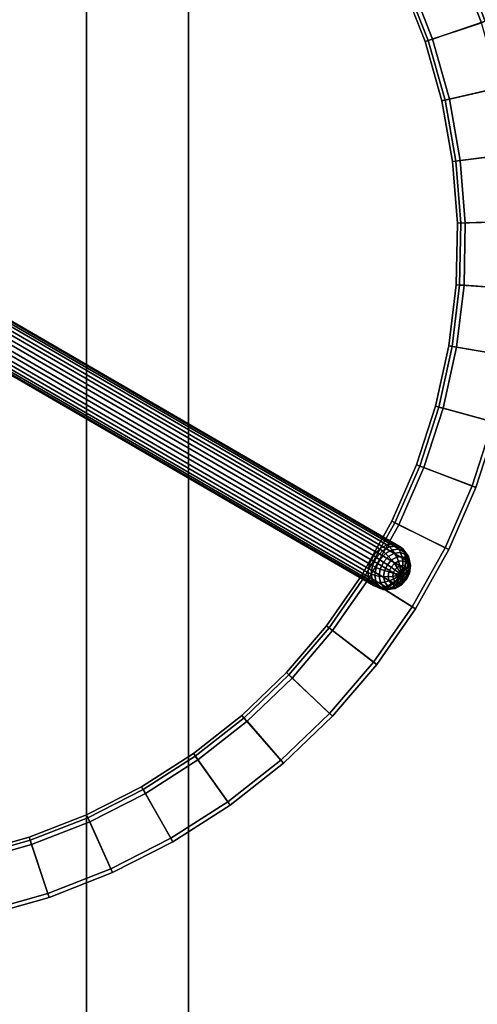
# Model space of a CAD drawing. Units: inches. Extents: x -346 to 132, y 0 to 99.
# Drawn here: x 41 to 46, y 33 to 43 of the extents above; entities that cross this region are included whole.
import ezdxf

# ---------------------------------------------------------------- set-up
doc = ezdxf.new("R2010")
doc.units = ezdxf.units.IN
doc.header["$MEASUREMENT"] = 0
for name, color, linetype in [('ACCESSORY', 7, 'Continuous'), ('TABLE-LEG', 6, 'Continuous'), ('TABLE-TOP', 6, 'Continuous')]:
    doc.layers.add(name, color=color, linetype=linetype)

# ---------------------------------------------------------------- blocks, each defined once
blk = doc.blocks.new('7MN900_0706NISNSG01_0T')
at = {"layer": 'ACCESSORY'}
mesh = blk.add_polyface(dxfattribs=at)
corners = [(18.489, 0.393, 93.495), (17.387, 0.393, 93.495), (17.387, -88.299, 93.495), (18.489, -88.299, 93.495)]
mesh.append_faces([[corners[k] for k in face] for face in [(0, 1, 2, 3)]])
mesh = blk.add_polyface(dxfattribs=at)
corners = [(17.387, 0.393, 93.495), (17.387, 0.393, 89.995), (17.387, -2.092, 89.995), (17.387, -2.092, 85.995), (17.387, -84.014, 85.995), (17.387, -84.014, 89.995), (17.387, -88.299, 89.995), (17.387, -88.299, 93.495)]
mesh.append_faces([[corners[k] for k in face] for face in [(3, 4, 5, 2)]], dxfattribs={"vtx2": -1})
mesh.append_faces([[corners[k] for k in face] for face in [(0, 1, 2, 5)]], dxfattribs={"vtx2": -1, "vtx3": -1})
mesh.append_faces([[corners[k] for k in face] for face in [(5, 6, 7, 0)]], dxfattribs={"vtx3": -1})
mesh = blk.add_polyface(dxfattribs=at)
corners = [(18.489, 0.393, 93.495), (18.489, -88.299, 93.495), (18.489, -88.299, 89.995), (18.489, -84.014, 89.995), (18.489, -84.014, 85.995), (18.489, -2.092, 85.995), (18.489, -2.092, 89.995), (18.489, 0.393, 89.995)]
mesh.append_faces([[corners[k] for k in face] for face in [(5, 6, 3, 4)]], dxfattribs={"vtx1": -1})
mesh.append_faces([[corners[k] for k in face] for face in [(1, 2, 3, 0)]], dxfattribs={"vtx2": -1})
mesh.append_faces([[corners[k] for k in face] for face in [(6, 7, 0, 3)]], dxfattribs={"vtx2": -1, "vtx3": -1})
mesh = blk.add_polyface(dxfattribs=at)
corners = [(18.489, -2.092, 85.995), (18.489, -84.014, 85.995), (17.387, -84.014, 85.995), (17.387, -2.092, 85.995)]
mesh.append_faces([[corners[k] for k in face] for face in [(0, 1, 2, 3)]])
blk = doc.blocks.new('3DLMR1523_0T')
at = {"layer": 'TABLE-LEG'}
for points in [[(3.336, -5.926, 0.086), (3.276, -5.999, 0.117), (-0.222, 0.043, 7.351), (-0.162, 0.116, 7.32)], [(3.419, -5.87, 0.08), (3.336, -5.926, 0.086), (-0.162, 0.116, 7.32), (-0.08, 0.172, 7.314)], [(3.512, -5.841, 0.1), (3.419, -5.87, 0.08), (-0.08, 0.172, 7.314), (0.013, 0.201, 7.334)], [(3.601, -5.843, 0.145), (3.512, -5.841, 0.1), (0.013, 0.201, 7.334), (0.103, 0.2, 7.379)], [(3.673, -5.875, 0.206), (3.601, -5.843, 0.145), (0.103, 0.2, 7.379), (0.175, 0.168, 7.44)], [(3.717, -5.932, 0.274), (3.673, -5.875, 0.206), (0.175, 0.168, 7.44), (0.219, 0.11, 7.508)], [(3.726, -6.007, 0.34), (3.717, -5.932, 0.274), (0.219, 0.11, 7.508), (0.227, 0.035, 7.574)], [(3.276, -5.999, 0.117), (3.249, -6.079, 0.17), (-0.249, -0.037, 7.404), (-0.222, 0.043, 7.351)], [(3.698, -6.087, 0.393), (3.726, -6.007, 0.34), (0.227, 0.035, 7.574), (0.2, -0.045, 7.627)], [(3.249, -6.079, 0.17), (3.258, -6.154, 0.236), (-0.24, -0.112, 7.47), (-0.249, -0.037, 7.404)], [(3.639, -6.16, 0.424), (3.698, -6.087, 0.393), (0.2, -0.045, 7.627), (0.14, -0.118, 7.658)], [(3.301, -6.212, 0.304), (-0.197, -0.169, 7.538), (-0.24, -0.112, 7.47), (3.258, -6.154, 0.236)], [(3.301, -6.212, 0.304), (3.373, -6.244, 0.365), (-0.125, -0.202, 7.599), (-0.197, -0.169, 7.538)], [(3.373, -6.244, 0.365), (3.463, -6.245, 0.41), (-0.035, -0.203, 7.644), (-0.125, -0.202, 7.599)], [(3.463, -6.245, 0.41), (3.556, -6.216, 0.43), (0.058, -0.174, 7.664), (-0.035, -0.203, 7.644)], [(3.556, -6.216, 0.43), (3.639, -6.16, 0.424), (0.14, -0.118, 7.658), (0.058, -0.174, 7.664)], [(3.419, -5.87, 0.08), (3.512, -5.841, 0.1), (3.527, -5.876, 0.067), (3.436, -5.905, 0.047)], [(3.512, -5.841, 0.1), (3.601, -5.843, 0.145), (3.615, -5.877, 0.11), (3.527, -5.876, 0.067)], [(3.601, -5.843, 0.145), (3.673, -5.875, 0.206), (3.685, -5.908, 0.169), (3.615, -5.877, 0.11)], [(3.276, -5.999, 0.117), (3.336, -5.926, 0.086), (3.356, -5.96, 0.053), (3.298, -6.032, 0.085)], [(3.356, -5.96, 0.053), (3.379, -5.997, 0.028), (3.325, -6.065, 0.058), (3.298, -6.032, 0.085)], [(3.336, -5.926, 0.086), (3.419, -5.87, 0.08), (3.436, -5.905, 0.047), (3.356, -5.96, 0.053)], [(3.436, -5.905, 0.047), (3.455, -5.945, 0.021), (3.379, -5.997, 0.028), (3.356, -5.96, 0.053)], [(3.455, -5.945, 0.021), (3.477, -5.987, 0.006), (3.408, -6.034, 0.012), (3.379, -5.997, 0.028)], [(3.527, -5.876, 0.067), (3.541, -5.917, 0.04), (3.455, -5.945, 0.021), (3.436, -5.905, 0.047)], [(3.541, -5.917, 0.04), (3.554, -5.962, 0.022), (3.477, -5.987, 0.006), (3.455, -5.945, 0.021)], [(3.615, -5.877, 0.11), (3.624, -5.917, 0.08), (3.541, -5.917, 0.04), (3.527, -5.876, 0.067)], [(3.624, -5.917, 0.08), (3.629, -5.962, 0.058), (3.554, -5.962, 0.022), (3.541, -5.917, 0.04)], [(3.685, -5.908, 0.169), (3.691, -5.946, 0.136), (3.624, -5.917, 0.08), (3.615, -5.877, 0.11)], [(3.691, -5.946, 0.136), (3.689, -5.988, 0.109), (3.629, -5.962, 0.058), (3.624, -5.917, 0.08)], [(3.673, -5.875, 0.206), (3.717, -5.932, 0.274), (3.729, -5.964, 0.237), (3.685, -5.908, 0.169)], [(3.729, -5.964, 0.237), (3.732, -5.998, 0.2), (3.691, -5.946, 0.136), (3.685, -5.908, 0.169)], [(3.732, -5.998, 0.2), (3.727, -6.035, 0.166), (3.689, -5.988, 0.109), (3.691, -5.946, 0.136)], [(3.717, -5.932, 0.274), (3.726, -6.007, 0.34), (3.738, -6.037, 0.301), (3.729, -5.964, 0.237)], [(3.249, -6.079, 0.17), (3.276, -5.999, 0.117), (3.298, -6.032, 0.085), (3.271, -6.11, 0.137)], [(3.298, -6.032, 0.085), (3.325, -6.065, 0.058), (3.3, -6.138, 0.108), (3.271, -6.11, 0.137)], [(3.325, -6.065, 0.058), (3.36, -6.095, 0.039), (3.338, -6.161, 0.084), (3.3, -6.138, 0.108)], [(3.379, -5.997, 0.028), (3.408, -6.034, 0.012), (3.36, -6.095, 0.039), (3.325, -6.065, 0.058)], [(3.408, -6.034, 0.012), (3.441, -6.071, 0.005), (3.4, -6.123, 0.028), (3.36, -6.095, 0.039)], [(3.477, -5.987, 0.006), (3.499, -6.032, 0), (3.441, -6.071, 0.005), (3.408, -6.034, 0.012)], [(3.499, -6.032, 0), (3.522, -6.077, 0.003), (3.476, -6.108, 0.007), (3.441, -6.071, 0.005)], [(3.554, -5.962, 0.022), (3.565, -6.01, 0.014), (3.499, -6.032, 0), (3.477, -5.987, 0.006)], [(3.565, -6.01, 0.014), (3.573, -6.06, 0.014), (3.522, -6.077, 0.003), (3.499, -6.032, 0)], [(3.573, -6.06, 0.014), (3.577, -6.109, 0.025), (3.542, -6.12, 0.017), (3.522, -6.077, 0.003)], [(3.629, -5.962, 0.058), (3.629, -6.011, 0.045), (3.565, -6.01, 0.014), (3.554, -5.962, 0.022)], [(3.629, -6.011, 0.045), (3.623, -6.06, 0.038), (3.573, -6.06, 0.014), (3.565, -6.01, 0.014)], [(3.623, -6.06, 0.038), (3.612, -6.109, 0.042), (3.577, -6.109, 0.025), (3.573, -6.06, 0.014)], [(3.664, -6.078, 0.072), (3.64, -6.121, 0.065), (3.612, -6.109, 0.042), (3.623, -6.06, 0.038)], [(3.68, -6.032, 0.088), (3.664, -6.078, 0.072), (3.623, -6.06, 0.038), (3.629, -6.011, 0.045)], [(3.689, -5.988, 0.109), (3.68, -6.032, 0.088), (3.629, -6.011, 0.045), (3.629, -5.962, 0.058)], [(3.712, -6.072, 0.137), (3.689, -6.109, 0.111), (3.664, -6.078, 0.072), (3.68, -6.032, 0.088)], [(3.727, -6.035, 0.166), (3.712, -6.072, 0.137), (3.68, -6.032, 0.088), (3.689, -5.988, 0.109)], [(3.726, -6.007, 0.34), (3.698, -6.087, 0.393), (3.711, -6.115, 0.353), (3.738, -6.037, 0.301)], [(3.711, -6.115, 0.353), (3.717, -6.14, 0.311), (3.741, -6.066, 0.261), (3.738, -6.037, 0.301)], [(3.735, -6.096, 0.222), (3.719, -6.125, 0.184), (3.712, -6.072, 0.137), (3.727, -6.035, 0.166)], [(3.717, -6.14, 0.311), (3.713, -6.163, 0.266), (3.735, -6.096, 0.222), (3.741, -6.066, 0.261)], [(3.741, -6.066, 0.261), (3.735, -6.096, 0.222), (3.727, -6.035, 0.166), (3.732, -5.998, 0.2)], [(3.738, -6.037, 0.301), (3.741, -6.066, 0.261), (3.732, -5.998, 0.2), (3.729, -5.964, 0.237)], [(3.258, -6.154, 0.236), (3.249, -6.079, 0.17), (3.271, -6.11, 0.137), (3.28, -6.183, 0.201)], [(3.301, -6.212, 0.304), (3.258, -6.154, 0.236), (3.28, -6.183, 0.201), (3.323, -6.238, 0.269)], [(3.271, -6.11, 0.137), (3.3, -6.138, 0.108), (3.309, -6.206, 0.169), (3.28, -6.183, 0.201)], [(3.3, -6.138, 0.108), (3.338, -6.161, 0.084), (3.346, -6.223, 0.139), (3.309, -6.206, 0.169)], [(3.36, -6.095, 0.039), (3.4, -6.123, 0.028), (3.381, -6.18, 0.066), (3.338, -6.161, 0.084)], [(3.338, -6.161, 0.084), (3.381, -6.18, 0.066), (3.388, -6.232, 0.113), (3.346, -6.223, 0.139)], [(3.4, -6.123, 0.028), (3.443, -6.149, 0.025), (3.428, -6.193, 0.055), (3.381, -6.18, 0.066)], [(3.441, -6.071, 0.005), (3.476, -6.108, 0.007), (3.443, -6.149, 0.025), (3.4, -6.123, 0.028)], [(3.443, -6.149, 0.025), (3.488, -6.17, 0.033), (3.478, -6.2, 0.053), (3.428, -6.193, 0.055)], [(3.476, -6.108, 0.007), (3.51, -6.142, 0.02), (3.488, -6.17, 0.033), (3.443, -6.149, 0.025)], [(3.522, -6.077, 0.003), (3.542, -6.12, 0.017), (3.51, -6.142, 0.02), (3.476, -6.108, 0.007)], [(3.576, -6.197, 0.071), (3.478, -6.2, 0.053), (3.488, -6.17, 0.033)], [(3.576, -6.197, 0.071), (3.488, -6.17, 0.033), (3.51, -6.142, 0.02)], [(3.576, -6.197, 0.071), (3.51, -6.142, 0.02), (3.542, -6.12, 0.017)], [(3.576, -6.197, 0.071), (3.542, -6.12, 0.017), (3.577, -6.109, 0.025)], [(3.639, -6.16, 0.424), (3.556, -6.216, 0.43), (3.573, -6.241, 0.391), (3.653, -6.187, 0.385)], [(3.576, -6.197, 0.071), (3.612, -6.109, 0.042), (3.64, -6.121, 0.065)], [(3.576, -6.197, 0.071), (3.577, -6.109, 0.025), (3.612, -6.109, 0.042)], [(3.576, -6.197, 0.071), (3.64, -6.121, 0.065), (3.657, -6.142, 0.091)], [(3.576, -6.197, 0.071), (3.657, -6.142, 0.091), (3.66, -6.171, 0.117)], [(3.576, -6.197, 0.071), (3.66, -6.171, 0.117), (3.65, -6.201, 0.137)], [(3.698, -6.087, 0.393), (3.639, -6.16, 0.424), (3.653, -6.187, 0.385), (3.711, -6.115, 0.353)], [(3.689, -6.109, 0.111), (3.657, -6.142, 0.091), (3.64, -6.121, 0.065), (3.664, -6.078, 0.072)], [(3.679, -6.195, 0.178), (3.65, -6.201, 0.137), (3.66, -6.171, 0.117), (3.694, -6.15, 0.148)], [(3.653, -6.187, 0.385), (3.663, -6.208, 0.341), (3.717, -6.14, 0.311), (3.711, -6.115, 0.353)], [(3.694, -6.15, 0.148), (3.66, -6.171, 0.117), (3.657, -6.142, 0.091), (3.689, -6.109, 0.111)], [(3.664, -6.224, 0.294), (3.658, -6.233, 0.245), (3.7, -6.181, 0.222), (3.713, -6.163, 0.266)], [(3.663, -6.208, 0.341), (3.664, -6.224, 0.294), (3.713, -6.163, 0.266), (3.717, -6.14, 0.311)], [(3.7, -6.181, 0.222), (3.679, -6.195, 0.178), (3.694, -6.15, 0.148), (3.719, -6.125, 0.184)], [(3.719, -6.125, 0.184), (3.694, -6.15, 0.148), (3.689, -6.109, 0.111), (3.712, -6.072, 0.137)], [(3.713, -6.163, 0.266), (3.7, -6.181, 0.222), (3.719, -6.125, 0.184), (3.735, -6.096, 0.222)], [(3.28, -6.183, 0.201), (3.309, -6.206, 0.169), (3.351, -6.259, 0.233), (3.323, -6.238, 0.269)], [(3.373, -6.244, 0.365), (3.301, -6.212, 0.304), (3.323, -6.238, 0.269), (3.394, -6.269, 0.328)], [(3.309, -6.206, 0.169), (3.346, -6.223, 0.139), (3.383, -6.27, 0.197), (3.351, -6.259, 0.233)], [(3.323, -6.238, 0.269), (3.351, -6.259, 0.233), (3.418, -6.287, 0.289), (3.394, -6.269, 0.328)], [(3.346, -6.223, 0.139), (3.388, -6.232, 0.113), (3.419, -6.272, 0.162), (3.383, -6.27, 0.197)], [(3.351, -6.259, 0.233), (3.383, -6.27, 0.197), (3.444, -6.295, 0.247), (3.418, -6.287, 0.289)], [(3.463, -6.245, 0.41), (3.373, -6.244, 0.365), (3.394, -6.269, 0.328), (3.482, -6.27, 0.371)], [(3.381, -6.18, 0.066), (3.428, -6.193, 0.055), (3.434, -6.234, 0.092), (3.388, -6.232, 0.113)], [(3.383, -6.27, 0.197), (3.419, -6.272, 0.162), (3.471, -6.294, 0.205), (3.444, -6.295, 0.247)], [(3.388, -6.232, 0.113), (3.434, -6.234, 0.092), (3.459, -6.266, 0.131), (3.419, -6.272, 0.162)], [(3.394, -6.269, 0.328), (3.418, -6.287, 0.289), (3.501, -6.288, 0.33), (3.482, -6.27, 0.371)], [(3.419, -6.272, 0.162), (3.459, -6.266, 0.131), (3.499, -6.283, 0.164), (3.471, -6.294, 0.205)], [(3.428, -6.193, 0.055), (3.478, -6.2, 0.053), (3.481, -6.229, 0.079), (3.434, -6.234, 0.092)], [(3.434, -6.234, 0.092), (3.481, -6.229, 0.079), (3.499, -6.25, 0.105), (3.459, -6.266, 0.131)], [(3.459, -6.266, 0.131), (3.499, -6.25, 0.105), (3.526, -6.262, 0.128), (3.499, -6.283, 0.164)], [(3.556, -6.216, 0.43), (3.463, -6.245, 0.41), (3.482, -6.27, 0.371), (3.573, -6.241, 0.391)], [(3.576, -6.197, 0.071), (3.481, -6.229, 0.079), (3.478, -6.2, 0.053)], [(3.576, -6.197, 0.071), (3.499, -6.25, 0.105), (3.481, -6.229, 0.079)], [(3.482, -6.27, 0.371), (3.501, -6.288, 0.33), (3.587, -6.26, 0.348), (3.573, -6.241, 0.391)], [(3.576, -6.197, 0.071), (3.526, -6.262, 0.128), (3.499, -6.25, 0.105)], [(3.499, -6.283, 0.164), (3.526, -6.262, 0.128), (3.561, -6.262, 0.145), (3.549, -6.283, 0.189)], [(3.501, -6.288, 0.33), (3.518, -6.296, 0.284), (3.596, -6.271, 0.3), (3.587, -6.26, 0.348)], [(3.518, -6.296, 0.284), (3.534, -6.294, 0.236), (3.6, -6.273, 0.25), (3.596, -6.271, 0.3)], [(3.576, -6.197, 0.071), (3.561, -6.262, 0.145), (3.526, -6.262, 0.128)], [(3.534, -6.294, 0.236), (3.549, -6.283, 0.189), (3.601, -6.267, 0.2), (3.6, -6.273, 0.25)], [(3.549, -6.283, 0.189), (3.561, -6.262, 0.145), (3.596, -6.251, 0.153), (3.601, -6.267, 0.2)], [(3.576, -6.197, 0.071), (3.596, -6.251, 0.153), (3.561, -6.262, 0.145)], [(3.573, -6.241, 0.391), (3.587, -6.26, 0.348), (3.663, -6.208, 0.341), (3.653, -6.187, 0.385)], [(3.576, -6.197, 0.071), (3.65, -6.201, 0.137), (3.628, -6.229, 0.15)], [(3.576, -6.197, 0.071), (3.628, -6.229, 0.15), (3.596, -6.251, 0.153)], [(3.587, -6.26, 0.348), (3.596, -6.271, 0.3), (3.664, -6.224, 0.294), (3.663, -6.208, 0.341)], [(3.596, -6.271, 0.3), (3.6, -6.273, 0.25), (3.658, -6.233, 0.245), (3.664, -6.224, 0.294)], [(3.601, -6.267, 0.2), (3.596, -6.251, 0.153), (3.628, -6.229, 0.15), (3.646, -6.235, 0.196)], [(3.6, -6.273, 0.25), (3.601, -6.267, 0.2), (3.646, -6.235, 0.196), (3.658, -6.233, 0.245)], [(3.646, -6.235, 0.196), (3.628, -6.229, 0.15), (3.65, -6.201, 0.137), (3.679, -6.195, 0.178)], [(3.658, -6.233, 0.245), (3.646, -6.235, 0.196), (3.679, -6.195, 0.178), (3.7, -6.181, 0.222)], [(3.418, -6.287, 0.289), (3.444, -6.295, 0.247), (3.518, -6.296, 0.284), (3.501, -6.288, 0.33)], [(3.444, -6.295, 0.247), (3.471, -6.294, 0.205), (3.534, -6.294, 0.236), (3.518, -6.296, 0.284)], [(3.471, -6.294, 0.205), (3.499, -6.283, 0.164), (3.549, -6.283, 0.189), (3.534, -6.294, 0.236)]]:
    blk.add_3dface(points, dxfattribs=at)
at = {"layer": 'TABLE-TOP'}
for points, invisible_edges in [([(-4.83, 4.83, 15.964), (-4.333, 5.28, 15.964), (4.83, 4.83, 15.964), (5.28, 4.333, 15.964)], 10), ([(-4.31, 5.252, 16.024), (-4.804, 4.804, 16.024), (5.252, 4.31, 16.024), (4.804, 4.804, 16.024)], 10), ([(-5.28, 4.333, 15.964), (-4.83, 4.83, 15.964), (5.28, 4.333, 15.964), (5.679, 3.795, 15.964)], 10), ([(-4.804, 4.804, 16.024), (-5.252, 4.31, 16.024), (5.649, 3.775, 16.024), (5.252, 4.31, 16.024)], 10), ([(-5.679, 3.795, 15.964), (-5.28, 4.333, 15.964), (5.679, 3.795, 15.964), (6.024, 3.22, 15.964)], 10), ([(-5.252, 4.31, 16.024), (-5.649, 3.775, 16.024), (5.992, 3.203, 16.024), (5.649, 3.775, 16.024)], 10), ([(-6.024, 3.22, 15.964), (-5.679, 3.795, 15.964), (6.024, 3.22, 15.964), (6.31, 2.614, 15.964)], 10), ([(-5.649, 3.775, 16.024), (-5.992, 3.203, 16.024), (6.277, 2.6, 16.024), (5.992, 3.203, 16.024)], 10), ([(-6.31, 2.614, 15.964), (-6.024, 3.22, 15.964), (6.31, 2.614, 15.964), (6.536, 1.983, 15.964)], 10), ([(-5.992, 3.203, 16.024), (-6.277, 2.6, 16.024), (6.502, 1.972, 16.024), (6.277, 2.6, 16.024)], 10), ([(-6.536, 1.983, 15.964), (-6.31, 2.614, 15.964), (6.536, 1.983, 15.964), (6.699, 1.332, 15.964)], 10), ([(-6.277, 2.6, 16.024), (-6.502, 1.972, 16.024), (6.664, 1.325, 16.024), (6.502, 1.972, 16.024)], 10), ([(-6.699, 1.332, 15.964), (-6.536, 1.983, 15.964), (6.699, 1.332, 15.964), (6.797, 0.669, 15.964)], 10), ([(-6.502, 1.972, 16.024), (-6.664, 1.325, 16.024), (6.762, 0.666, 16.024), (6.664, 1.325, 16.024)], 10), ([(-6.797, 0.669, 15.964), (-6.699, 1.332, 15.964), (6.797, 0.669, 15.964), (6.83, 0, 15.964)], 10), ([(-6.664, 1.325, 16.024), (-6.762, 0.666, 16.024), (6.794, 0, 16.024), (6.762, 0.666, 16.024)], 10), ([(-6.83, 0, 15.964), (-6.797, 0.669, 15.964), (6.83, 0, 15.964), (6.797, -0.669, 15.964)], 10), ([(-6.762, 0.666, 16.024), (-6.794, 0, 16.024), (6.762, -0.666, 16.024), (6.794, 0, 16.024)], 10), ([(-6.797, -0.669, 15.964), (-6.83, 0, 15.964), (6.797, -0.669, 15.964), (6.699, -1.333, 15.964)], 10), ([(-6.794, 0, 16.024), (-6.762, -0.666, 16.024), (6.664, -1.326, 16.024), (6.762, -0.666, 16.024)], 10), ([(-6.699, -1.332, 15.964), (-6.797, -0.669, 15.964), (6.699, -1.333, 15.964), (6.536, -1.983, 15.964)], 10), ([(-6.762, -0.666, 16.024), (-6.664, -1.325, 16.024), (6.502, -1.972, 16.024), (6.664, -1.326, 16.024)], 10), ([(-6.536, -1.983, 15.964), (-6.699, -1.332, 15.964), (6.536, -1.983, 15.964), (6.31, -2.614, 15.964)], 10), ([(-6.664, -1.325, 16.024), (-6.502, -1.972, 16.024), (6.277, -2.6, 16.024), (6.502, -1.972, 16.024)], 10), ([(-6.31, -2.614, 15.964), (-6.536, -1.983, 15.964), (6.31, -2.614, 15.964), (6.024, -3.22, 15.964)], 10), ([(-6.502, -1.972, 16.024), (-6.277, -2.6, 16.024), (5.992, -3.203, 16.024), (6.277, -2.6, 16.024)], 10), ([(-6.024, -3.22, 15.964), (-6.31, -2.614, 15.964), (6.024, -3.22, 15.964), (5.679, -3.795, 15.964)], 10), ([(-6.277, -2.6, 16.024), (-5.992, -3.203, 16.024), (5.649, -3.775, 16.024), (5.992, -3.203, 16.024)], 10), ([(-5.679, -3.795, 15.964), (-6.024, -3.22, 15.964), (5.679, -3.795, 15.964), (5.28, -4.333, 15.964)], 10), ([(-5.992, -3.203, 16.024), (-5.649, -3.775, 16.024), (5.252, -4.31, 16.024), (5.649, -3.775, 16.024)], 10), ([(-5.28, -4.333, 15.964), (-5.679, -3.795, 15.964), (5.28, -4.333, 15.964), (4.83, -4.83, 15.964)], 10), ([(-5.649, -3.775, 16.024), (-5.252, -4.31, 16.024), (4.804, -4.804, 16.024), (5.252, -4.31, 16.024)], 10), ([(-4.83, -4.83, 15.964), (-5.28, -4.333, 15.964), (4.83, -4.83, 15.964), (4.333, -5.28, 15.964)], 10), ([(-5.252, -4.31, 16.024), (-4.804, -4.804, 16.024), (4.31, -5.252, 16.024), (4.804, -4.804, 16.024)], 10), ([(-4.333, -5.28, 15.964), (-4.83, -4.83, 15.964), (4.333, -5.28, 15.964), (3.795, -5.679, 15.964)], 10), ([(-4.804, -4.804, 16.024), (-4.31, -5.252, 16.024), (3.775, -5.649, 16.024), (4.31, -5.252, 16.024)], 10), ([(-3.795, -5.679, 15.964), (-4.333, -5.28, 15.964), (3.795, -5.679, 15.964), (3.22, -6.024, 15.964)], 10), ([(-4.31, -5.252, 16.024), (-3.775, -5.649, 16.024), (3.203, -5.992, 16.024), (3.775, -5.649, 16.024)], 10), ([(-3.22, -6.024, 15.964), (-3.795, -5.679, 15.964), (3.22, -6.024, 15.964), (2.614, -6.31, 15.964)], 10), ([(-3.775, -5.649, 16.024), (-3.203, -5.992, 16.024), (2.6, -6.277, 16.024), (3.203, -5.992, 16.024)], 10), ([(-2.614, -6.31, 15.964), (-3.22, -6.024, 15.964), (2.614, -6.31, 15.964), (1.983, -6.536, 15.964)], 10), ([(-3.203, -5.992, 16.024), (-2.6, -6.277, 16.024), (1.972, -6.502, 16.024), (2.6, -6.277, 16.024)], 10), ([(-2.6, -6.277, 16.024), (-1.972, -6.502, 16.024), (1.325, -6.664, 16.024), (1.972, -6.502, 16.024)], 10), ([(-1.983, -6.536, 15.964), (-2.614, -6.31, 15.964), (1.983, -6.536, 15.964), (1.332, -6.699, 15.964)], 10), ([(-1.332, -6.699, 15.964), (-1.983, -6.536, 15.964), (1.332, -6.699, 15.964), (0.669, -6.797, 15.964)], 10), ([(-1.972, -6.502, 16.024), (-1.325, -6.664, 16.024), (0.666, -6.762, 16.024), (1.325, -6.664, 16.024)], 10), ([(-0.669, -6.797, 15.964), (-1.332, -6.699, 15.964), (0.669, -6.797, 15.964), (0, -6.83, 15.964)], 2), ([(-1.325, -6.664, 16.024), (-0.666, -6.762, 16.024), (0, -6.794, 16.024), (0.666, -6.762, 16.024)], 8)]:
    blk.add_3dface(points, dxfattribs=dict(at, invisible_edges=invisible_edges))
for points in [[(6.762, -0.666, 16.024), (6.664, -1.326, 16.024), (7.293, -1.451, 16.776), (7.4, -0.729, 16.776)], [(6.699, -1.333, 15.964), (6.797, -0.669, 15.964), (6.846, -0.674, 16.024), (6.747, -1.342, 16.024)], [(6.747, -1.342, 16.024), (6.846, -0.674, 16.024), (7.444, -0.733, 16.738), (7.337, -1.459, 16.738)], [(7.337, -1.459, 16.738), (7.444, -0.733, 16.738), (7.4, -0.729, 16.776), (7.293, -1.451, 16.776)], [(6.664, -1.326, 16.024), (6.502, -1.972, 16.024), (7.116, -2.159, 16.776), (7.293, -1.451, 16.776)], [(6.536, -1.983, 15.964), (6.699, -1.333, 15.964), (6.747, -1.342, 16.024), (6.583, -1.997, 16.024)], [(6.583, -1.997, 16.024), (6.747, -1.342, 16.024), (7.337, -1.459, 16.738), (7.158, -2.171, 16.738)], [(6.502, -1.972, 16.024), (6.277, -2.6, 16.024), (6.87, -2.846, 16.776), (7.116, -2.159, 16.776)], [(6.31, -2.614, 15.964), (6.536, -1.983, 15.964), (6.583, -1.997, 16.024), (6.355, -2.632, 16.024)], [(6.355, -2.632, 16.024), (6.583, -1.997, 16.024), (7.158, -2.171, 16.738), (6.911, -2.863, 16.738)], [(6.277, -2.6, 16.024), (5.992, -3.203, 16.024), (6.558, -3.505, 16.776), (6.87, -2.846, 16.776)], [(6.024, -3.22, 15.964), (6.31, -2.614, 15.964), (6.355, -2.632, 16.024), (6.067, -3.243, 16.024)], [(6.067, -3.243, 16.024), (6.355, -2.632, 16.024), (6.911, -2.863, 16.738), (6.597, -3.526, 16.738)], [(5.992, -3.203, 16.024), (5.649, -3.775, 16.024), (6.183, -4.131, 16.776), (6.558, -3.505, 16.776)], [(5.679, -3.795, 15.964), (6.024, -3.22, 15.964), (6.067, -3.243, 16.024), (5.72, -3.822, 16.024)], [(5.72, -3.822, 16.024), (6.067, -3.243, 16.024), (6.597, -3.526, 16.738), (6.22, -4.156, 16.738)], [(5.649, -3.775, 16.024), (5.252, -4.31, 16.024), (5.748, -4.717, 16.776), (6.183, -4.131, 16.776)], [(5.28, -4.333, 15.964), (5.679, -3.795, 15.964), (5.72, -3.822, 16.024), (5.317, -4.364, 16.024)], [(5.317, -4.364, 16.024), (5.72, -3.822, 16.024), (6.22, -4.156, 16.738), (5.782, -4.746, 16.738)], [(5.252, -4.31, 16.024), (4.804, -4.804, 16.024), (5.258, -5.258, 16.776), (5.748, -4.717, 16.776)], [(4.83, -4.83, 15.964), (5.28, -4.333, 15.964), (5.317, -4.364, 16.024), (4.864, -4.864, 16.024)], [(4.864, -4.864, 16.024), (5.317, -4.364, 16.024), (5.782, -4.746, 16.738), (5.289, -5.289, 16.738)], [(4.804, -4.804, 16.024), (4.31, -5.252, 16.024), (4.717, -5.748, 16.776), (5.258, -5.258, 16.776)], [(4.333, -5.28, 15.964), (4.83, -4.83, 15.964), (4.864, -4.864, 16.024), (4.364, -5.317, 16.024)], [(4.364, -5.317, 16.024), (4.864, -4.864, 16.024), (5.289, -5.289, 16.738), (4.746, -5.782, 16.738)], [(4.31, -5.252, 16.024), (3.775, -5.649, 16.024), (4.131, -6.183, 16.776), (4.717, -5.748, 16.776)], [(3.795, -5.679, 15.964), (4.333, -5.28, 15.964), (4.364, -5.317, 16.024), (3.822, -5.72, 16.024)], [(3.822, -5.72, 16.024), (4.364, -5.317, 16.024), (4.746, -5.782, 16.738), (4.156, -6.22, 16.738)], [(4.746, -5.782, 16.738), (5.289, -5.289, 16.738), (5.258, -5.258, 16.776), (4.717, -5.748, 16.776)], [(3.775, -5.649, 16.024), (3.203, -5.992, 16.024), (3.505, -6.558, 16.776), (4.131, -6.183, 16.776)], [(3.22, -6.024, 15.964), (3.795, -5.679, 15.964), (3.822, -5.72, 16.024), (3.243, -6.067, 16.024)], [(3.243, -6.067, 16.024), (3.822, -5.72, 16.024), (4.156, -6.22, 16.738), (3.526, -6.597, 16.738)], [(4.156, -6.22, 16.738), (4.746, -5.782, 16.738), (4.717, -5.748, 16.776), (4.131, -6.183, 16.776)], [(3.203, -5.992, 16.024), (2.6, -6.277, 16.024), (2.846, -6.87, 16.776), (3.505, -6.558, 16.776)], [(2.614, -6.31, 15.964), (3.22, -6.024, 15.964), (3.243, -6.067, 16.024), (2.632, -6.355, 16.024)], [(2.632, -6.355, 16.024), (3.243, -6.067, 16.024), (3.526, -6.597, 16.738), (2.863, -6.911, 16.738)], [(2.6, -6.277, 16.024), (1.972, -6.502, 16.024), (2.159, -7.116, 16.776), (2.846, -6.87, 16.776)], [(3.526, -6.597, 16.738), (4.156, -6.22, 16.738), (4.131, -6.183, 16.776), (3.505, -6.558, 16.776)], [(1.983, -6.536, 15.964), (2.614, -6.31, 15.964), (2.632, -6.355, 16.024), (1.997, -6.583, 16.024)], [(1.997, -6.583, 16.024), (2.632, -6.355, 16.024), (2.863, -6.911, 16.738), (2.171, -7.158, 16.738)], [(-1.997, -6.583, 16.024), (-1.342, -6.747, 16.024), (-1.459, -7.337, 16.738), (-2.171, -7.158, 16.738)], [(-1.325, -6.664, 16.024), (-1.972, -6.502, 16.024), (-2.159, -7.116, 16.776), (-1.451, -7.293, 16.776)], [(-1.983, -6.536, 15.964), (-1.332, -6.699, 15.964), (-1.342, -6.747, 16.024), (-1.997, -6.583, 16.024)], [(1.972, -6.502, 16.024), (1.325, -6.664, 16.024), (1.451, -7.293, 16.776), (2.159, -7.116, 16.776)], [(1.332, -6.699, 15.964), (1.983, -6.536, 15.964), (1.997, -6.583, 16.024), (1.342, -6.747, 16.024)], [(1.342, -6.747, 16.024), (1.997, -6.583, 16.024), (2.171, -7.158, 16.738), (1.459, -7.337, 16.738)], [(2.863, -6.911, 16.738), (3.526, -6.597, 16.738), (3.505, -6.558, 16.776), (2.846, -6.87, 16.776)], [(-0.666, -6.762, 16.024), (-1.325, -6.664, 16.024), (-1.451, -7.293, 16.776), (-0.729, -7.4, 16.776)], [(-1.332, -6.699, 15.964), (-0.669, -6.797, 15.964), (-0.674, -6.846, 16.024), (-1.342, -6.747, 16.024)], [(1.325, -6.664, 16.024), (0.666, -6.762, 16.024), (0.729, -7.4, 16.776), (1.451, -7.293, 16.776)], [(0.669, -6.797, 15.964), (1.332, -6.699, 15.964), (1.342, -6.747, 16.024), (0.674, -6.846, 16.024)], [(-1.342, -6.747, 16.024), (-0.674, -6.846, 16.024), (-0.733, -7.444, 16.738), (-1.459, -7.337, 16.738)], [(0, -6.794, 16.024), (-0.666, -6.762, 16.024), (-0.729, -7.4, 16.776), (0, -7.436, 16.776)], [(-0.669, -6.797, 15.964), (0, -6.83, 15.964), (0, -6.879, 16.024), (-0.674, -6.846, 16.024)], [(0.666, -6.762, 16.024), (0, -6.794, 16.024), (0, -7.436, 16.776), (0.729, -7.4, 16.776)], [(0, -6.83, 15.964), (0.669, -6.797, 15.964), (0.674, -6.846, 16.024), (0, -6.879, 16.024)], [(0.674, -6.846, 16.024), (1.342, -6.747, 16.024), (1.459, -7.337, 16.738), (0.733, -7.444, 16.738)], [(-0.674, -6.846, 16.024), (0, -6.879, 16.024), (0, -7.48, 16.738), (-0.733, -7.444, 16.738)], [(0, -6.879, 16.024), (0.674, -6.846, 16.024), (0.733, -7.444, 16.738), (0, -7.48, 16.738)], [(2.171, -7.158, 16.738), (2.863, -6.911, 16.738), (2.846, -6.87, 16.776), (2.159, -7.116, 16.776)], [(-2.171, -7.158, 16.738), (-1.459, -7.337, 16.738), (-1.451, -7.293, 16.776), (-2.159, -7.116, 16.776)], [(1.459, -7.337, 16.738), (2.171, -7.158, 16.738), (2.159, -7.116, 16.776), (1.451, -7.293, 16.776)], [(-1.459, -7.337, 16.738), (-0.733, -7.444, 16.738), (-0.729, -7.4, 16.776), (-1.451, -7.293, 16.776)], [(0.733, -7.444, 16.738), (1.459, -7.337, 16.738), (1.451, -7.293, 16.776), (0.729, -7.4, 16.776)], [(-0.733, -7.444, 16.738), (0, -7.48, 16.738), (0, -7.436, 16.776), (-0.729, -7.4, 16.776)], [(0, -7.48, 16.738), (0.733, -7.444, 16.738), (0.729, -7.4, 16.776), (0, -7.436, 16.776)]]:
    blk.add_3dface(points, dxfattribs=at)

msp = doc.modelspace()

# ---------------------------------------------------------------- block references
msp.add_blockref('7MN900_0706NISNSG01_0T', (24.324, 88.422))
at = {"rotation": 29.79646652738436}
msp.add_blockref('3DLMR1523_0T', (38.929, 40.818), dxfattribs=at)

doc.saveas('drawing.dxf')
